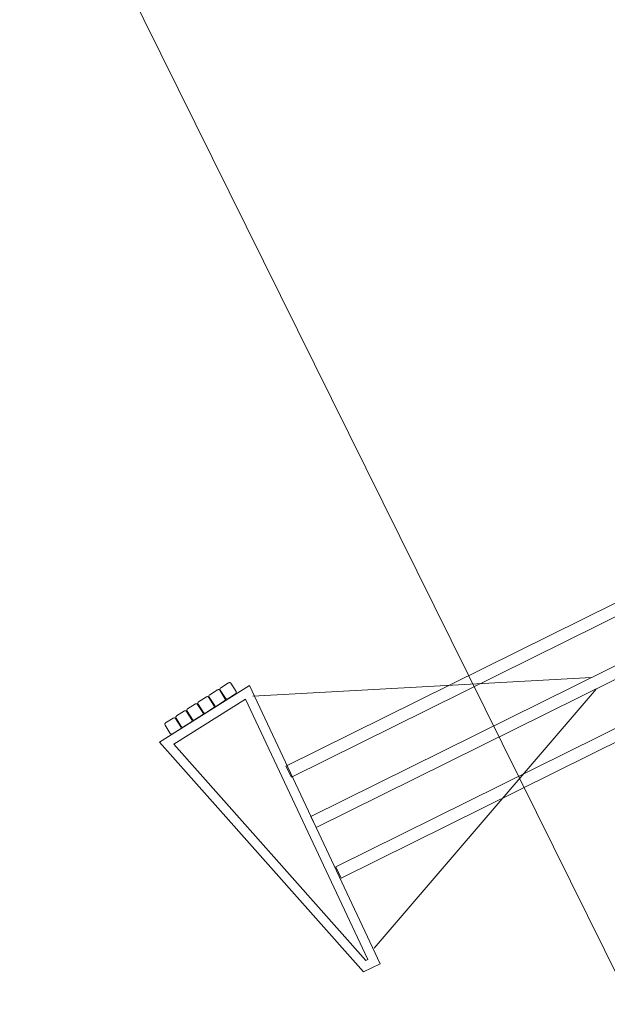
# Model space of a CAD drawing. Units: centimetres. Extents: x -150 to -6, y -41 to 73.
# Drawn here: x -60 to -57, y -18 to -14 of the extents above; entities that cross this region are included whole.
import ezdxf

# ---------------------------------------------------------------- set-up
doc = ezdxf.new("R2010")
doc.units = ezdxf.units.CM
doc.header["$MEASUREMENT"] = 0
doc.layers.add('layer 1', color=7, linetype='Continuous')

msp = doc.modelspace()

# ---------------------------------------------------------------- linework, layer by layer
at = {"layer": 'layer 1', "color": 254, "lineweight": 20}
msp.add_open_spline([(-85.16816, -5.4699), (-85.16816, -5.4699), (-8.12148, -5.4699), (-8.12148, -5.4699), (-8.12148, -5.4699), (-8.12148, -5.4699), (-8.12148, -35.79609), (-8.12148, -35.79609), (-8.12148, -35.79609), (-8.12148, -35.79609), (-16.61472, -35.79609), (-16.61472, -35.79609), (-16.61472, -35.79609), (-16.61472, -35.79609), (-16.61472, -38.81061), (-16.61472, -38.81061), (-16.61472, -38.81061), (-16.61472, -38.81061), (-16.61425, -38.81061), (-16.61425, -38.81061), (-16.61425, -38.81061), (-16.61425, -38.81061), (-89.40149, -39.35773), (-89.40149, -39.35773), (-89.40149, -39.35773), (-89.40149, -39.35773), (-89.40149, -21.30631), (-89.40149, -21.30631), (-89.40149, -21.30631), (-89.40149, -21.30631), (-89.40149, -17.14297), (-89.40149, -17.14297), (-89.40149, -17.14297), (-89.40149, -17.14297), (-89.40149, -15.24881), (-89.40149, -15.24881), (-89.40149, -15.24881), (-89.40149, -15.24881), (-94.67812, -15.24881), (-94.67812, -15.24881), (-94.67812, -15.24881), (-94.67812, -15.24881), (-96.67119, -15.24881), (-96.67119, -15.24881), (-96.67119, -15.24881), (-96.67119, -15.24881), (-96.67119, -13.97628), (-96.67119, -13.97628), (-96.67119, -13.97628), (-96.67119, -13.97628), (-94.83355, -13.97628), (-94.83355, -13.97628), (-94.83355, -13.97628), (-94.83867, -13.85784), (-94.84127, -13.73874), (-94.84127, -13.61903), (-94.84127, -13.61903), (-94.84127, -9.11838), (-91.19276, -5.46987), (-86.69211, -5.46987), (-86.69211, -5.46987), (-86.3939, -5.46987), (-86.20369, -5.46874), (-85.16816, -5.4699)], degree=3, knots=[0, 0, 0, 0, 0.0588235, 0.0588235, 0.0588235, 0.0588235, 0.1176471, 0.1176471, 0.1176471, 0.1176471, 0.1764706, 0.1764706, 0.1764706, 0.1764706, 0.2352941, 0.2352941, 0.2352941, 0.2352941, 0.2941176, 0.2941176, 0.2941176, 0.2941176, 0.3529412, 0.3529412, 0.3529412, 0.3529412, 0.4117647, 0.4117647, 0.4117647, 0.4117647, 0.4705882, 0.4705882, 0.4705882, 0.4705882, 0.5294118, 0.5294118, 0.5294118, 0.5294118, 0.5882353, 0.5882353, 0.5882353, 0.5882353, 0.6470588, 0.6470588, 0.6470588, 0.6470588, 0.7058824, 0.7058824, 0.7058824, 0.7058824, 0.7647059, 0.7647059, 0.7647059, 0.7647059, 0.8235294, 0.8235294, 0.8235294, 0.8235294, 0.8823529, 0.8823529, 0.8823529, 0.8823529, 1, 1, 1, 1], dxfattribs=at)
at = {"layer": 'layer 1', "color": 104, "lineweight": 20}
msp.add_open_spline([(-92.75052, -8.16874), (-91.96381, -7.52133), (-90.70034, -7.51408), (-89.71801, -7.77213), (-89.71801, -7.77213), (-88.51279, -8.08873), (-87.41597, -8.99775), (-86.55854, -10.06246), (-86.55854, -10.06246), (-86.03008, -10.71867), (-85.59254, -11.43405), (-85.27661, -12.10629), (-85.27661, -12.10629), (-84.7755, -13.17255), (-84.63662, -14.05642), (-84.62895, -15.00947), (-84.62895, -15.00947), (-84.61975, -16.15346), (-84.94817, -17.20943), (-84.92314, -18.42778), (-84.92314, -18.42778), (-84.88584, -20.24286), (-84.36207, -21.9827), (-82.69283, -23.12433), (-82.69283, -23.12433), (-80.03029, -24.94528), (-77.02598, -25.35687), (-74.19459, -24.98172), (-74.19459, -24.98172), (-72.59299, -24.76951), (-71.07628, -24.29814), (-69.55851, -23.72512), (-69.55851, -23.72512), (-68.50509, -23.3274), (-67.0807, -22.62486), (-65.95865, -22.6356), (-65.95865, -22.6356), (-62.52096, -22.66852), (-61.57014, -24.9595), (-62.67581, -27.08075), (-62.67581, -27.08075), (-63.60842, -28.87), (-65.57183, -30.0595), (-67.27091, -31.04318), (-67.27091, -31.04318), (-67.64554, -27.77636), (-67.9093, -26.43779), (-70.81633, -26.46059), (-70.81633, -26.46059), (-71.91097, -26.46918), (-74.155, -26.33404), (-75.04736, -26.96701), (-75.04736, -26.96701), (-76.65224, -28.1054), (-75.38703, -29.30736), (-76.97823, -30.62881), (-76.97823, -30.62881), (-77.39616, -30.97589), (-78.00593, -31.08552), (-79.3359, -31.08551), (-79.3359, -31.08551), (-81.13236, -31.0855), (-82.59803, -30.90313), (-83.60715, -31.73375), (-83.60715, -31.73375), (-85.00153, -32.88149), (-84.9691, -34.63564), (-84.6619, -35.59872), (-84.6619, -35.59872), (-84.16114, -37.16866), (-82.58458, -37.72801), (-80.00254, -37.54685), (-80.00254, -37.54685), (-77.70741, -37.38582), (-72.89348, -37.18593), (-70.6999, -37.09869), (-70.6999, -37.09869), (-69.58806, -37.05448), (-68.35498, -36.95916), (-67.53995, -36.05423), (-67.53995, -36.05423), (-67.07141, -35.53399), (-66.7501, -34.77211), (-66.93214, -33.56201), (-66.93214, -33.56201), (-66.93214, -33.56201), (-67.11206, -32.36609), (-67.11206, -32.36609), (-67.11206, -32.36609), (-66.74342, -32.164), (-66.23877, -31.87306), (-65.67947, -31.56993), (-65.67947, -31.56993), (-63.79467, -30.5484), (-62.38247, -29.51534), (-60.59053, -30.95004), (-60.59053, -30.95004), (-60.59053, -30.95004), (-57.97961, -37.38393), (-57.97961, -37.38393), (-57.97961, -37.38393), (-57.97961, -37.38393), (-57.96654, -39.12144), (-57.96654, -39.12144), (-57.96654, -39.12144), (-57.96654, -39.12144), (-89.40149, -39.35773), (-89.40149, -39.35773), (-89.40149, -39.35773), (-89.40149, -39.35773), (-89.40149, -15.24881), (-89.40149, -15.24881), (-89.40149, -15.24881), (-89.40149, -15.24881), (-96.67119, -15.24881), (-96.67119, -15.24881), (-96.67119, -15.24881), (-96.67119, -15.24881), (-96.67119, -13.97628), (-96.67119, -13.97628), (-96.67119, -13.97628), (-96.67119, -13.97628), (-94.83355, -13.97628), (-94.83355, -13.97628), (-94.83355, -13.97628), (-94.76747, -11.38253), (-94.26562, -9.94957), (-92.75052, -8.16874)], degree=3, knots=[0, 0, 0, 0, 0.030303, 0.030303, 0.030303, 0.030303, 0.0606061, 0.0606061, 0.0606061, 0.0606061, 0.0909091, 0.0909091, 0.0909091, 0.0909091, 0.1212121, 0.1212121, 0.1212121, 0.1212121, 0.1515152, 0.1515152, 0.1515152, 0.1515152, 0.1818182, 0.1818182, 0.1818182, 0.1818182, 0.2121212, 0.2121212, 0.2121212, 0.2121212, 0.2424242, 0.2424242, 0.2424242, 0.2424242, 0.2727273, 0.2727273, 0.2727273, 0.2727273, 0.3030303, 0.3030303, 0.3030303, 0.3030303, 0.3333333, 0.3333333, 0.3333333, 0.3333333, 0.3636364, 0.3636364, 0.3636364, 0.3636364, 0.3939394, 0.3939394, 0.3939394, 0.3939394, 0.4242424, 0.4242424, 0.4242424, 0.4242424, 0.4545455, 0.4545455, 0.4545455, 0.4545455, 0.4848485, 0.4848485, 0.4848485, 0.4848485, 0.5151515, 0.5151515, 0.5151515, 0.5151515, 0.5454545, 0.5454545, 0.5454545, 0.5454545, 0.5757576, 0.5757576, 0.5757576, 0.5757576, 0.6060606, 0.6060606, 0.6060606, 0.6060606, 0.6363636, 0.6363636, 0.6363636, 0.6363636, 0.6666667, 0.6666667, 0.6666667, 0.6666667, 0.6969697, 0.6969697, 0.6969697, 0.6969697, 0.7272727, 0.7272727, 0.7272727, 0.7272727, 0.7575758, 0.7575758, 0.7575758, 0.7575758, 0.7878788, 0.7878788, 0.7878788, 0.7878788, 0.8181818, 0.8181818, 0.8181818, 0.8181818, 0.8484848, 0.8484848, 0.8484848, 0.8484848, 0.8787879, 0.8787879, 0.8787879, 0.8787879, 0.9090909, 0.9090909, 0.9090909, 0.9090909, 0.9393939, 0.9393939, 0.9393939, 0.9393939, 1, 1, 1, 1], dxfattribs=at)
at = {"layer": 'layer 1', "color": 242, "lineweight": 20}
msp.add_open_spline([(-59.43646, -13.57129), (-59.43646, -13.57129), (-57.42011, -12.57287), (-57.42011, -12.57287), (-57.42011, -12.57287), (-57.42011, -12.57287), (-54.13641, -19.2044), (-54.13641, -19.2044), (-54.13641, -19.2044), (-54.13641, -19.2044), (-56.15275, -20.20283), (-56.15275, -20.20283), (-56.15275, -20.20283), (-56.15275, -20.20283), (-59.43646, -13.57129), (-59.43646, -13.57129)], degree=3, knots=[0, 0, 0, 0, 0.2, 0.2, 0.2, 0.2, 0.4, 0.4, 0.4, 0.4, 0.6, 0.6, 0.6, 0.6, 1, 1, 1, 1], dxfattribs=at)
at = {"layer": 'layer 1', "color": 254, "lineweight": 9}
for points, knots in [([(-58.59662, -16.84783), (-58.59662, -16.84783), (-55.41969, -15.27473), (-55.41969, -15.27473), (-55.41969, -15.27473), (-55.41969, -15.27473), (-55.40094, -15.3126), (-55.40094, -15.3126), (-55.40094, -15.3126), (-55.40094, -15.3126), (-58.57787, -16.88571), (-58.57787, -16.88571), (-58.57787, -16.88571), (-58.57787, -16.88571), (-58.59662, -16.84783), (-58.59662, -16.84783)], [0, 0, 0, 0, 0.2, 0.2, 0.2, 0.2, 0.4, 0.4, 0.4, 0.4, 0.6, 0.6, 0.6, 0.6, 1, 1, 1, 1]), ([(-58.51095, -17.02085), (-58.51095, -17.02085), (-55.33402, -15.44774), (-55.33402, -15.44774), (-55.33402, -15.44774), (-55.33402, -15.44774), (-55.31527, -15.48561), (-55.31527, -15.48561), (-55.31527, -15.48561), (-55.31527, -15.48561), (-58.4922, -17.05872), (-58.4922, -17.05872), (-58.4922, -17.05872), (-58.4922, -17.05872), (-58.51095, -17.02085), (-58.51095, -17.02085)], [0, 0, 0, 0, 0.2, 0.2, 0.2, 0.2, 0.4, 0.4, 0.4, 0.4, 0.6, 0.6, 0.6, 0.6, 1, 1, 1, 1]), ([(-58.42528, -17.19386), (-58.42528, -17.19386), (-55.24835, -15.62075), (-55.24835, -15.62075), (-55.24835, -15.62075), (-55.24835, -15.62075), (-55.2296, -15.65862), (-55.2296, -15.65862), (-55.2296, -15.65862), (-55.2296, -15.65862), (-58.40653, -17.23173), (-58.40653, -17.23173), (-58.40653, -17.23173), (-58.40653, -17.23173), (-58.42528, -17.19386), (-58.42528, -17.19386)], [0, 0, 0, 0, 0.2, 0.2, 0.2, 0.2, 0.4, 0.4, 0.4, 0.4, 0.6, 0.6, 0.6, 0.6, 1, 1, 1, 1]), ([(-59.03063, -16.76494), (-59.03063, -16.76494), (-58.72222, -16.57089), (-58.72222, -16.57089), (-58.72222, -16.57089), (-58.72222, -16.57089), (-58.27274, -17.52635), (-58.27274, -17.52635), (-58.27274, -17.52635), (-58.27274, -17.52635), (-58.32965, -17.55453), (-58.32965, -17.55453), (-58.32965, -17.55453), (-58.32965, -17.55453), (-59.03063, -16.76494), (-59.03063, -16.76494)], [0, 0, 0, 0, 0.2, 0.2, 0.2, 0.2, 0.4, 0.4, 0.4, 0.4, 0.6, 0.6, 0.6, 0.6, 1, 1, 1, 1]), ([(-58.82056, -16.57806), (-58.82056, -16.57806), (-58.79389, -16.56104), (-58.79389, -16.56104), (-58.79389, -16.56104), (-58.79125, -16.55936), (-58.78773, -16.56014), (-58.78605, -16.56277), (-58.78605, -16.56277), (-58.78605, -16.56277), (-58.76801, -16.59104), (-58.76801, -16.59104), (-58.76801, -16.59104), (-58.76633, -16.59368), (-58.76711, -16.5972), (-58.76974, -16.59888), (-58.76974, -16.59888), (-58.76974, -16.59888), (-58.79642, -16.6159), (-58.79642, -16.6159), (-58.79642, -16.6159), (-58.79906, -16.61758), (-58.80258, -16.6168), (-58.80426, -16.61417), (-58.80426, -16.61417), (-58.80426, -16.61417), (-58.8223, -16.5859), (-58.8223, -16.5859), (-58.8223, -16.5859), (-58.82398, -16.58326), (-58.8232, -16.57974), (-58.82056, -16.57806)], [0, 0, 0, 0, 0.1111111, 0.1111111, 0.1111111, 0.1111111, 0.2222222, 0.2222222, 0.2222222, 0.2222222, 0.3333333, 0.3333333, 0.3333333, 0.3333333, 0.4444444, 0.4444444, 0.4444444, 0.4444444, 0.5555556, 0.5555556, 0.5555556, 0.5555556, 0.6666667, 0.6666667, 0.6666667, 0.6666667, 0.7777778, 0.7777778, 0.7777778, 0.7777778, 1, 1, 1, 1]), ([(-58.89644, -16.62646), (-58.89644, -16.62646), (-58.86976, -16.60945), (-58.86976, -16.60945), (-58.86976, -16.60945), (-58.86713, -16.60776), (-58.8636, -16.60854), (-58.86192, -16.61118), (-58.86192, -16.61118), (-58.86192, -16.61118), (-58.84388, -16.63945), (-58.84388, -16.63945), (-58.84388, -16.63945), (-58.8422, -16.64208), (-58.84298, -16.64561), (-58.84562, -16.64729), (-58.84562, -16.64729), (-58.84562, -16.64729), (-58.87229, -16.66431), (-58.87229, -16.66431), (-58.87229, -16.66431), (-58.87493, -16.66599), (-58.87845, -16.66521), (-58.88013, -16.66258), (-58.88013, -16.66258), (-58.88013, -16.66258), (-58.89817, -16.63431), (-58.89817, -16.63431), (-58.89817, -16.63431), (-58.89985, -16.63167), (-58.89907, -16.62815), (-58.89644, -16.62646)], [0, 0, 0, 0, 0.1111111, 0.1111111, 0.1111111, 0.1111111, 0.2222222, 0.2222222, 0.2222222, 0.2222222, 0.3333333, 0.3333333, 0.3333333, 0.3333333, 0.4444444, 0.4444444, 0.4444444, 0.4444444, 0.5555556, 0.5555556, 0.5555556, 0.5555556, 0.6666667, 0.6666667, 0.6666667, 0.6666667, 0.7777778, 0.7777778, 0.7777778, 0.7777778, 1, 1, 1, 1]), ([(-58.8585, -16.60226), (-58.8585, -16.60226), (-58.83182, -16.58524), (-58.83182, -16.58524), (-58.83182, -16.58524), (-58.82919, -16.58356), (-58.82566, -16.58434), (-58.82398, -16.58697), (-58.82398, -16.58697), (-58.82398, -16.58697), (-58.80595, -16.61525), (-58.80595, -16.61525), (-58.80595, -16.61525), (-58.80427, -16.61788), (-58.80504, -16.62141), (-58.80768, -16.62309), (-58.80768, -16.62309), (-58.80768, -16.62309), (-58.83436, -16.64011), (-58.83436, -16.64011), (-58.83436, -16.64011), (-58.83699, -16.64179), (-58.84052, -16.64101), (-58.8422, -16.63837), (-58.8422, -16.63837), (-58.8422, -16.63837), (-58.86023, -16.6101), (-58.86023, -16.6101), (-58.86023, -16.6101), (-58.86191, -16.60747), (-58.86114, -16.60394), (-58.8585, -16.60226)], [0, 0, 0, 0, 0.1111111, 0.1111111, 0.1111111, 0.1111111, 0.2222222, 0.2222222, 0.2222222, 0.2222222, 0.3333333, 0.3333333, 0.3333333, 0.3333333, 0.4444444, 0.4444444, 0.4444444, 0.4444444, 0.5555556, 0.5555556, 0.5555556, 0.5555556, 0.6666667, 0.6666667, 0.6666667, 0.6666667, 0.7777778, 0.7777778, 0.7777778, 0.7777778, 1, 1, 1, 1]), ([(-58.98202, -16.77187), (-58.98202, -16.77187), (-58.32201, -17.51531), (-58.32201, -17.51531), (-58.32201, -17.51531), (-58.32201, -17.51531), (-58.31472, -17.5117), (-58.31472, -17.5117), (-58.31472, -17.5117), (-58.31472, -17.5117), (-58.73568, -16.61687), (-58.73568, -16.61687), (-58.73568, -16.61687), (-58.73568, -16.61687), (-58.98202, -16.77187), (-58.98202, -16.77187)], [0, 0, 0, 0, 0.2, 0.2, 0.2, 0.2, 0.4, 0.4, 0.4, 0.4, 0.6, 0.6, 0.6, 0.6, 1, 1, 1, 1]), ([(-58.93437, -16.65067), (-58.93437, -16.65067), (-58.9077, -16.63365), (-58.9077, -16.63365), (-58.9077, -16.63365), (-58.90506, -16.63197), (-58.90154, -16.63275), (-58.89986, -16.63538), (-58.89986, -16.63538), (-58.89986, -16.63538), (-58.88182, -16.66365), (-58.88182, -16.66365), (-58.88182, -16.66365), (-58.88014, -16.66629), (-58.88092, -16.66981), (-58.88355, -16.67149), (-58.88355, -16.67149), (-58.88355, -16.67149), (-58.91023, -16.68851), (-58.91023, -16.68851), (-58.91023, -16.68851), (-58.91287, -16.69019), (-58.91639, -16.68941), (-58.91807, -16.68678), (-58.91807, -16.68678), (-58.91807, -16.68678), (-58.93611, -16.65851), (-58.93611, -16.65851), (-58.93611, -16.65851), (-58.93779, -16.65587), (-58.93701, -16.65235), (-58.93437, -16.65067)], [0, 0, 0, 0, 0.1111111, 0.1111111, 0.1111111, 0.1111111, 0.2222222, 0.2222222, 0.2222222, 0.2222222, 0.3333333, 0.3333333, 0.3333333, 0.3333333, 0.4444444, 0.4444444, 0.4444444, 0.4444444, 0.5555556, 0.5555556, 0.5555556, 0.5555556, 0.6666667, 0.6666667, 0.6666667, 0.6666667, 0.7777778, 0.7777778, 0.7777778, 0.7777778, 1, 1, 1, 1]), ([(-58.97231, -16.67487), (-58.97231, -16.67487), (-58.94563, -16.65785), (-58.94563, -16.65785), (-58.94563, -16.65785), (-58.943, -16.65617), (-58.93947, -16.65695), (-58.93779, -16.65958), (-58.93779, -16.65958), (-58.93779, -16.65958), (-58.91976, -16.68785), (-58.91976, -16.68785), (-58.91976, -16.68785), (-58.91808, -16.69049), (-58.91886, -16.69401), (-58.92149, -16.6957), (-58.92149, -16.6957), (-58.92149, -16.6957), (-58.94817, -16.71271), (-58.94817, -16.71271), (-58.94817, -16.71271), (-58.9508, -16.7144), (-58.95433, -16.71362), (-58.95601, -16.71098), (-58.95601, -16.71098), (-58.95601, -16.71098), (-58.97404, -16.68271), (-58.97404, -16.68271), (-58.97404, -16.68271), (-58.97573, -16.68008), (-58.97495, -16.67655), (-58.97231, -16.67487)], [0, 0, 0, 0, 0.1111111, 0.1111111, 0.1111111, 0.1111111, 0.2222222, 0.2222222, 0.2222222, 0.2222222, 0.3333333, 0.3333333, 0.3333333, 0.3333333, 0.4444444, 0.4444444, 0.4444444, 0.4444444, 0.5555556, 0.5555556, 0.5555556, 0.5555556, 0.6666667, 0.6666667, 0.6666667, 0.6666667, 0.7777778, 0.7777778, 0.7777778, 0.7777778, 1, 1, 1, 1]), ([(-59.01025, -16.69907), (-59.01025, -16.69907), (-58.98357, -16.68205), (-58.98357, -16.68205), (-58.98357, -16.68205), (-58.98094, -16.68037), (-58.97741, -16.68115), (-58.97573, -16.68379), (-58.97573, -16.68379), (-58.97573, -16.68379), (-58.95769, -16.71206), (-58.95769, -16.71206), (-58.95769, -16.71206), (-58.95601, -16.71469), (-58.95679, -16.71822), (-58.95943, -16.7199), (-58.95943, -16.7199), (-58.95943, -16.7199), (-58.9861, -16.73692), (-58.9861, -16.73692), (-58.9861, -16.73692), (-58.98874, -16.7386), (-58.99226, -16.73782), (-58.99395, -16.73518), (-58.99395, -16.73518), (-58.99395, -16.73518), (-59.01198, -16.70691), (-59.01198, -16.70691), (-59.01198, -16.70691), (-59.01366, -16.70428), (-59.01288, -16.70075), (-59.01025, -16.69907)], [0, 0, 0, 0, 0.1111111, 0.1111111, 0.1111111, 0.1111111, 0.2222222, 0.2222222, 0.2222222, 0.2222222, 0.3333333, 0.3333333, 0.3333333, 0.3333333, 0.4444444, 0.4444444, 0.4444444, 0.4444444, 0.5555556, 0.5555556, 0.5555556, 0.5555556, 0.6666667, 0.6666667, 0.6666667, 0.6666667, 0.7777778, 0.7777778, 0.7777778, 0.7777778, 1, 1, 1, 1])]:
    msp.add_open_spline(points, degree=3, knots=knots, dxfattribs=at)
at = {"layer": 'layer 1', "color": 250, "lineweight": 18}
for points in [[(-57.5463, -16.54319), (-57.5463, -16.54319), (-58.71018, -16.60647), (-58.71018, -16.60647)], [(-57.53103, -16.58279), (-57.53103, -16.58279), (-58.29351, -17.47226), (-58.29351, -17.47226)]]:
    msp.add_open_spline(points, degree=3, dxfattribs=at)

doc.saveas('drawing.dxf')
